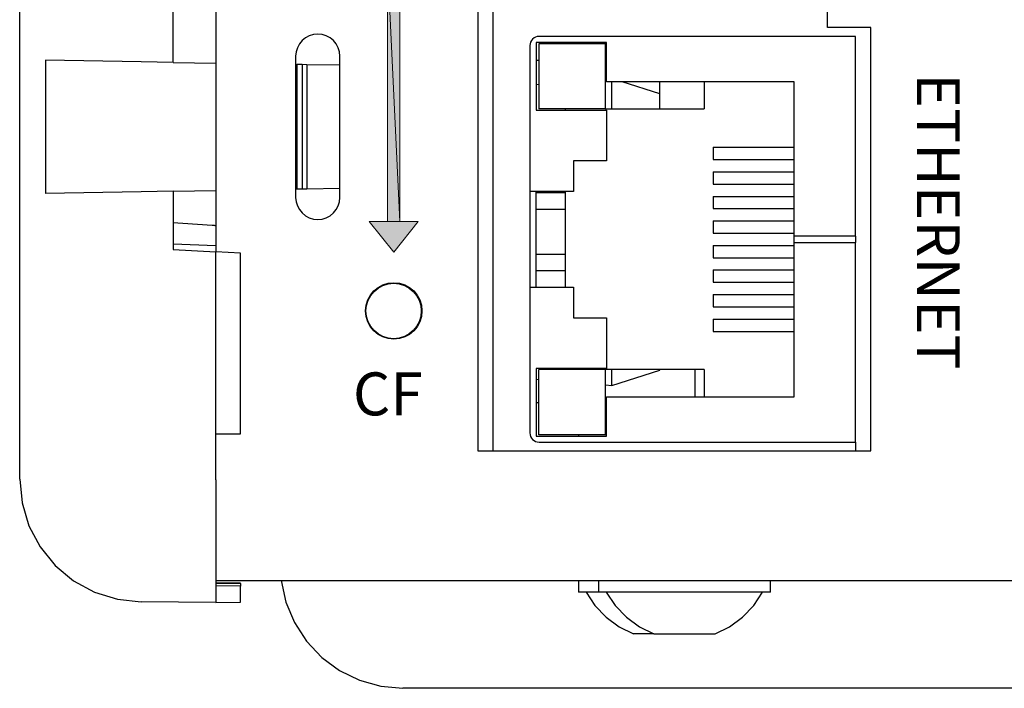
# Model space of a CAD drawing. Units: inches. Extents: x 4.09 to 8.08, y 2.87 to 5.29.
# Drawn here: x 4.09 to 4.77, y 2.87 to 3.33 of the extents above; entities that cross this region are included whole.
import ezdxf

# ---------------------------------------------------------------- set-up
doc = ezdxf.new("R2010")
doc.units = ezdxf.units.IN
doc.header["$MEASUREMENT"] = 0
doc.layers.add('Layer 1', color=7, linetype='Continuous')

# ---------------------------------------------------------------- blocks, each defined once
blk = doc.blocks.new('block 11')
at = {"layer": 'Layer 1', "color": 7, "lineweight": 25}
blk.add_lwpolyline([(4.22772, 2.94176), (5.37233, 2.94176)], dxfattribs=at)
blk = doc.blocks.new('block 13')
at = {"layer": 'Layer 1', "color": 7, "lineweight": 25}
blk.add_lwpolyline([(5.24375, 2.86764), (4.3563, 2.86764)], dxfattribs=at)
blk = doc.blocks.new('block 19')
at = {"layer": 'Layer 1', "color": 7, "lineweight": 25}
blk.add_lwpolyline([(4.27261, 2.94176), (4.27582, 2.92683), (4.28166, 2.91273), (4.28995, 2.89993), (4.30041, 2.88883), (4.3127, 2.87977), (4.32642, 2.87311), (4.34111, 2.86902), (4.3563, 2.86764)], dxfattribs=at)
blk = doc.blocks.new('block 21')
at = {"layer": 'Layer 1', "color": 7, "lineweight": 25}
blk.add_lwpolyline([(4.09281, 3.01134), (4.09281, 4.84435)], dxfattribs=at)
blk = doc.blocks.new('block 24')
at = {"layer": 'Layer 1', "color": 7, "lineweight": 25}
blk.add_lwpolyline([(4.64804, 3.3216), (4.64804, 4.08912)], dxfattribs=at)
blk = doc.blocks.new('block 25')
at = {"layer": 'Layer 1', "color": 7, "lineweight": 25}
blk.add_lwpolyline([(4.40774, 4.08912), (4.40774, 3.03071)], dxfattribs=at)
blk = doc.blocks.new('block 31')
at = {"layer": 'Layer 1', "color": 7, "lineweight": 25}
blk.add_lwpolyline([(4.22772, 2.92657), (4.17639, 2.92702)], dxfattribs=at)
blk = doc.blocks.new('block 32')
at = {"layer": 'Layer 1', "color": 7, "lineweight": 25}
blk.add_lwpolyline([(4.19821, 3.29753), (4.17639, 3.29791)], dxfattribs=at)
blk = doc.blocks.new('block 33')
at = {"layer": 'Layer 1', "color": 7, "lineweight": 25}
blk.add_lwpolyline([(4.19821, 3.20909), (4.17639, 3.2087)], dxfattribs=at)
blk = doc.blocks.new('block 34')
at = {"layer": 'Layer 1', "color": 7, "lineweight": 25}
blk.add_lwpolyline([(4.09281, 3.01134), (4.09441, 2.99498), (4.09916, 2.97923), (4.10687, 2.96472), (4.11724, 2.95196), (4.1299, 2.94147), (4.14435, 2.93365), (4.16005, 2.92877), (4.17639, 2.92702)], dxfattribs=at)
blk = doc.blocks.new('block 35')
at = {"layer": 'Layer 1', "color": 7, "lineweight": 25}
blk.add_lwpolyline([(4.17639, 3.2087), (4.11054, 3.20755)], dxfattribs=at)
blk = doc.blocks.new('block 36')
at = {"layer": 'Layer 1', "color": 7, "lineweight": 25}
blk.add_lwpolyline([(4.11054, 3.29905), (4.11054, 3.20755)], dxfattribs=at)
blk = doc.blocks.new('block 37')
at = {"layer": 'Layer 1', "color": 7, "lineweight": 25}
blk.add_lwpolyline([(4.17639, 3.29791), (4.11054, 3.29905)], dxfattribs=at)
blk = doc.blocks.new('block 38')
at = {"layer": 'Layer 1'}
h = blk.add_hatch(color=7, dxfattribs=at)
h.dxf.hatch_style = 2
h.paths.add_polyline_path([(4.35419, 3.18818), (4.34576, 3.18818), (4.34576, 3.36628)])
h = blk.add_hatch(color=7, dxfattribs=at)
h.dxf.hatch_style = 2
h.paths.add_polyline_path([(4.35419, 3.18818), (4.34576, 3.36628), (4.35419, 3.36628)])
h = blk.add_hatch(color=7, dxfattribs=at)
h.dxf.hatch_style = 2
h.paths.add_polyline_path([(4.34998, 3.16709), (4.33312, 3.18818), (4.36684, 3.18818)])
at = {"layer": 'Layer 1', "lineweight": 0}
for points in [[(4.35419, 3.18818), (4.34576, 3.18818), (4.34576, 3.36628), (4.35419, 3.18818)], [(4.35419, 3.18818), (4.34576, 3.36628), (4.35419, 3.36628), (4.35419, 3.18818)], [(4.34998, 3.16709), (4.33312, 3.18818), (4.36684, 3.18818), (4.34998, 3.16709)]]:
    blk.add_lwpolyline(points, dxfattribs=at)
blk = doc.blocks.new('block 47')
at = {"layer": 'Layer 1', "color": 7, "lineweight": 25}
blk.add_lwpolyline([(4.5709, 2.90507), (4.58083, 2.90995), (4.58977, 2.9165), (4.59743, 2.92451), (4.60356, 2.93373)], dxfattribs=at)
blk = doc.blocks.new('block 48')
at = {"layer": 'Layer 1', "color": 7, "lineweight": 25}
blk.add_lwpolyline([(4.60884, 2.93373), (4.49079, 2.93373)], dxfattribs=at)
blk = doc.blocks.new('block 49')
at = {"layer": 'Layer 1', "color": 7, "lineweight": 25}
blk.add_lwpolyline([(4.56946, 3.16337), (4.61678, 3.16337)], dxfattribs=at)
blk = doc.blocks.new('block 50')
at = {"layer": 'Layer 1', "color": 7, "lineweight": 25}
blk.add_lwpolyline([(4.56946, 3.15495), (4.61678, 3.15495)], dxfattribs=at)
blk = doc.blocks.new('block 51')
at = {"layer": 'Layer 1', "color": 7, "lineweight": 25}
blk.add_lwpolyline([(4.56946, 3.14651), (4.61678, 3.14651)], dxfattribs=at)
blk = doc.blocks.new('block 52')
at = {"layer": 'Layer 1', "color": 7, "lineweight": 25}
blk.add_lwpolyline([(4.56946, 3.13808), (4.61678, 3.13808)], dxfattribs=at)
blk = doc.blocks.new('block 53')
at = {"layer": 'Layer 1', "color": 7, "lineweight": 25}
blk.add_lwpolyline([(4.56946, 3.12965), (4.61678, 3.12965)], dxfattribs=at)
blk = doc.blocks.new('block 54')
at = {"layer": 'Layer 1', "color": 7, "lineweight": 25}
blk.add_lwpolyline([(4.56946, 3.11279), (4.61678, 3.11279)], dxfattribs=at)
blk = doc.blocks.new('block 55')
at = {"layer": 'Layer 1', "color": 7, "lineweight": 25}
blk.add_lwpolyline([(4.56946, 3.12122), (4.61678, 3.12122)], dxfattribs=at)
blk = doc.blocks.new('block 56')
at = {"layer": 'Layer 1', "color": 7, "lineweight": 25}
blk.add_lwpolyline([(4.49627, 3.06788), (4.62528, 3.06788)], dxfattribs=at)
blk = doc.blocks.new('block 57')
at = {"layer": 'Layer 1', "color": 7, "lineweight": 25}
blk.add_lwpolyline([(4.56946, 3.23926), (4.61678, 3.23926)], dxfattribs=at)
blk = doc.blocks.new('block 58')
at = {"layer": 'Layer 1', "color": 7, "lineweight": 25}
blk.add_lwpolyline([(4.56946, 3.23083), (4.61678, 3.23083)], dxfattribs=at)
blk = doc.blocks.new('block 59')
at = {"layer": 'Layer 1', "color": 7, "lineweight": 25}
blk.add_lwpolyline([(4.56946, 3.2224), (4.61678, 3.2224)], dxfattribs=at)
blk = doc.blocks.new('block 60')
at = {"layer": 'Layer 1', "color": 7, "lineweight": 25}
blk.add_lwpolyline([(4.56946, 3.21398), (4.61678, 3.21398)], dxfattribs=at)
blk = doc.blocks.new('block 61')
at = {"layer": 'Layer 1', "color": 7, "lineweight": 25}
blk.add_lwpolyline([(4.56946, 3.20553), (4.61678, 3.20553)], dxfattribs=at)
blk = doc.blocks.new('block 62')
at = {"layer": 'Layer 1', "color": 7, "lineweight": 25}
blk.add_lwpolyline([(4.56946, 3.1971), (4.61678, 3.1971)], dxfattribs=at)
blk = doc.blocks.new('block 63')
at = {"layer": 'Layer 1', "color": 7, "lineweight": 25}
blk.add_lwpolyline([(4.56946, 3.18867), (4.61678, 3.18867)], dxfattribs=at)
blk = doc.blocks.new('block 64')
at = {"layer": 'Layer 1', "color": 7, "lineweight": 25}
blk.add_lwpolyline([(4.56946, 3.18023), (4.61678, 3.18023)], dxfattribs=at)
blk = doc.blocks.new('block 65')
at = {"layer": 'Layer 1', "color": 7, "lineweight": 25}
blk.add_lwpolyline([(4.56946, 3.17182), (4.61678, 3.17182)], dxfattribs=at)
blk = doc.blocks.new('block 66')
at = {"layer": 'Layer 1', "color": 7, "lineweight": 25}
blk.add_lwpolyline([(4.62528, 3.28415), (4.49627, 3.28415)], dxfattribs=at)
blk = doc.blocks.new('block 67')
at = {"layer": 'Layer 1', "color": 7, "lineweight": 25}
blk.add_lwpolyline([(4.40774, 3.03071), (4.67798, 3.03071)], dxfattribs=at)
blk = doc.blocks.new('block 69')
at = {"layer": 'Layer 1', "color": 7, "lineweight": 25}
blk.add_lwpolyline([(4.4499, 3.03669), (4.66744, 3.03669)], dxfattribs=at)
blk = doc.blocks.new('block 70')
at = {"layer": 'Layer 1', "color": 7, "lineweight": 25}
blk.add_lwpolyline([(4.66744, 3.31536), (4.4499, 3.31536)], dxfattribs=at)
blk = doc.blocks.new('block 71')
at = {"layer": 'Layer 1', "color": 7, "lineweight": 25}
blk.add_lwpolyline([(4.49627, 3.12207), (4.49627, 3.08728)], dxfattribs=at)
blk = doc.blocks.new('block 72')
at = {"layer": 'Layer 1', "color": 7, "lineweight": 25}
blk.add_lwpolyline([(4.24458, 3.04251), (4.24458, 3.16656)], dxfattribs=at)
blk = doc.blocks.new('block 73')
at = {"layer": 'Layer 1', "color": 7, "lineweight": 25}
blk.add_lwpolyline([(4.22772, 3.04251), (4.22772, 3.16744)], dxfattribs=at)
blk = doc.blocks.new('block 74')
at = {"layer": 'Layer 1', "color": 7, "lineweight": 25}
blk.add_lwpolyline([(4.41828, 3.03071), (4.41828, 3.33209)], dxfattribs=at)
blk = doc.blocks.new('block 75')
at = {"layer": 'Layer 1', "color": 7, "lineweight": 25}
blk.add_lwpolyline([(4.44358, 3.14313), (4.44358, 3.04301)], dxfattribs=at)
blk = doc.blocks.new('block 76')
at = {"layer": 'Layer 1', "color": 7, "lineweight": 25}
blk.add_open_spline([(4.36937, 3.12683), (4.36937, 3.13753), (4.36069, 3.14621), (4.34998, 3.14621), (4.33927, 3.14621), (4.33058, 3.13753), (4.33058, 3.12683), (4.33058, 3.1161), (4.33927, 3.10744), (4.34998, 3.10744), (4.36069, 3.10744), (4.36937, 3.1161), (4.36937, 3.12683), (4.36937, 3.12683), (4.36937, 3.12683), (4.36937, 3.12683), (4.36937, 3.12683), (4.36937, 3.12683), (4.36937, 3.12683)], degree=3, knots=[0, 0, 0, 0, 1, 1, 1, 2, 2, 2, 3, 3, 3, 4, 4, 4, 5, 5, 5, 6, 6, 6, 6], dxfattribs=at)
blk = doc.blocks.new('block 77')
at = {"layer": 'Layer 1', "color": 7, "insert": (4.32192, 3.05508), "char_height": 0.0295112, "attachment_point": 7}
blk.add_mtext('\\fArial|b0|i0|c0|p34;\\W1;CF', dxfattribs=at)
blk = doc.blocks.new('block 78')
at = {"layer": 'Layer 1', "color": 7, "lineweight": 25}
blk.add_lwpolyline([(4.22772, 3.01088), (4.22772, 2.92657)], dxfattribs=at)
blk = doc.blocks.new('block 79')
at = {"layer": 'Layer 1', "color": 7, "lineweight": 25}
blk.add_lwpolyline([(4.24458, 2.92672), (4.24458, 2.9378)], dxfattribs=at)
blk = doc.blocks.new('block 80')
at = {"layer": 'Layer 1', "color": 7, "lineweight": 25}
blk.add_lwpolyline([(4.22772, 2.92657), (4.24458, 2.92672)], dxfattribs=at)
blk = doc.blocks.new('block 81')
at = {"layer": 'Layer 1', "color": 7, "lineweight": 25}
blk.add_lwpolyline([(4.24458, 2.93951), (4.24458, 2.93981)], dxfattribs=at)
blk = doc.blocks.new('block 82')
at = {"layer": 'Layer 1', "color": 7, "lineweight": 25}
blk.add_lwpolyline([(4.24458, 2.93981), (4.22772, 2.93994)], dxfattribs=at)
blk = doc.blocks.new('block 83')
at = {"layer": 'Layer 1', "color": 7, "lineweight": 25}
blk.add_lwpolyline([(4.24458, 2.93951), (4.22772, 2.93966)], dxfattribs=at)
blk = doc.blocks.new('block 84')
at = {"layer": 'Layer 1', "color": 7, "lineweight": 25}
blk.add_lwpolyline([(4.24458, 2.93951), (4.24458, 2.9378)], dxfattribs=at)
blk = doc.blocks.new('block 85')
at = {"layer": 'Layer 1', "color": 7, "lineweight": 25}
blk.add_lwpolyline([(4.24458, 2.93991), (4.22772, 2.94006)], dxfattribs=at)
blk = doc.blocks.new('block 86')
at = {"layer": 'Layer 1', "color": 7, "lineweight": 25}
blk.add_lwpolyline([(4.24458, 2.93991), (4.24458, 2.93981)], dxfattribs=at)
blk = doc.blocks.new('block 87')
at = {"layer": 'Layer 1', "color": 7, "lineweight": 25}
blk.add_lwpolyline([(4.24458, 2.9378), (4.22772, 2.93795)], dxfattribs=at)
blk = doc.blocks.new('block 88')
at = {"layer": 'Layer 1', "color": 7, "lineweight": 25}
blk.add_lwpolyline([(4.22772, 3.04251), (4.24458, 3.04251)], dxfattribs=at)
blk = doc.blocks.new('block 89')
at = {"layer": 'Layer 1', "color": 7, "lineweight": 25}
blk.add_lwpolyline([(4.22772, 3.01088), (4.22772, 3.04251)], dxfattribs=at)
blk = doc.blocks.new('block 90')
at = {"layer": 'Layer 1', "color": 7, "lineweight": 25}
blk.add_lwpolyline([(4.49606, 2.93373), (4.5022, 2.92451), (4.50986, 2.9165), (4.5188, 2.90995), (4.52873, 2.90507)], dxfattribs=at)
blk = doc.blocks.new('block 91')
at = {"layer": 'Layer 1', "color": 7, "lineweight": 25}
blk.add_lwpolyline([(4.52873, 2.90507), (4.5709, 2.90507)], dxfattribs=at)
blk = doc.blocks.new('block 92')
at = {"layer": 'Layer 1', "color": 7, "lineweight": 25}
blk.add_lwpolyline([(4.48215, 2.93373), (4.48829, 2.92451), (4.49594, 2.9165), (4.50488, 2.90995), (4.51482, 2.90507)], dxfattribs=at)
blk = doc.blocks.new('block 93')
at = {"layer": 'Layer 1', "color": 7, "lineweight": 25}
blk.add_lwpolyline([(4.52873, 2.90507), (4.51482, 2.90507)], dxfattribs=at)
blk = doc.blocks.new('block 94')
at = {"layer": 'Layer 1', "color": 7, "lineweight": 25}
blk.add_lwpolyline([(4.47688, 2.94176), (4.47688, 2.93373)], dxfattribs=at)
blk = doc.blocks.new('block 95')
at = {"layer": 'Layer 1', "color": 7, "lineweight": 25}
blk.add_lwpolyline([(4.49079, 2.93373), (4.47688, 2.93373)], dxfattribs=at)
blk = doc.blocks.new('block 96')
at = {"layer": 'Layer 1', "color": 7, "lineweight": 25}
blk.add_lwpolyline([(4.49079, 2.94176), (4.49079, 2.93373)], dxfattribs=at)
blk = doc.blocks.new('block 97')
at = {"layer": 'Layer 1', "color": 7, "lineweight": 25}
blk.add_lwpolyline([(4.4773, 3.04091), (4.4773, 3.04171)], dxfattribs=at)
blk = doc.blocks.new('block 98')
at = {"layer": 'Layer 1', "color": 7, "lineweight": 25}
blk.add_lwpolyline([(4.49627, 3.06359), (4.49547, 3.06359)], dxfattribs=at)
blk = doc.blocks.new('block 99')
at = {"layer": 'Layer 1', "color": 7, "lineweight": 25}
blk.add_lwpolyline([(4.55687, 3.08648), (4.55687, 3.06788)], dxfattribs=at)
blk = doc.blocks.new('block 100')
at = {"layer": 'Layer 1', "color": 7, "lineweight": 25}
blk.add_lwpolyline([(4.5328, 3.08621), (4.5328, 3.08648)], dxfattribs=at)
blk = doc.blocks.new('block 101')
at = {"layer": 'Layer 1', "color": 7, "lineweight": 25}
blk.add_lwpolyline([(4.49992, 3.07566), (4.5328, 3.08621)], dxfattribs=at)
blk = doc.blocks.new('block 102')
at = {"layer": 'Layer 1', "color": 7, "lineweight": 25}
blk.add_lwpolyline([(4.49992, 3.07566), (4.49992, 3.08648)], dxfattribs=at)
blk = doc.blocks.new('block 103')
at = {"layer": 'Layer 1', "color": 7, "lineweight": 25}
blk.add_lwpolyline([(4.49547, 3.07604), (4.49992, 3.07566)], dxfattribs=at)
blk = doc.blocks.new('block 104')
at = {"layer": 'Layer 1', "color": 7, "lineweight": 25}
blk.add_lwpolyline([(4.56334, 3.08648), (4.49547, 3.08648)], dxfattribs=at)
blk = doc.blocks.new('block 105')
at = {"layer": 'Layer 1', "color": 7, "lineweight": 25}
blk.add_lwpolyline([(4.46814, 3.08648), (4.46814, 3.08728)], dxfattribs=at)
blk = doc.blocks.new('block 106')
at = {"layer": 'Layer 1', "color": 7, "lineweight": 25}
blk.add_lwpolyline([(4.56334, 3.08648), (4.56334, 3.06788)], dxfattribs=at)
blk = doc.blocks.new('block 107')
at = {"layer": 'Layer 1', "color": 7, "lineweight": 25}
blk.add_lwpolyline([(4.49547, 3.04171), (4.49547, 3.08648)], dxfattribs=at)
blk = doc.blocks.new('block 108')
at = {"layer": 'Layer 1', "color": 7, "lineweight": 25}
blk.add_lwpolyline([(4.49627, 3.04091), (4.49627, 3.06788)], dxfattribs=at)
blk = doc.blocks.new('block 109')
at = {"layer": 'Layer 1', "color": 7, "lineweight": 25}
blk.add_lwpolyline([(4.49547, 3.08648), (4.44979, 3.08648)], dxfattribs=at)
blk = doc.blocks.new('block 110')
at = {"layer": 'Layer 1', "color": 7, "lineweight": 25}
blk.add_lwpolyline([(4.49547, 3.04171), (4.44979, 3.04171)], dxfattribs=at)
blk = doc.blocks.new('block 111')
at = {"layer": 'Layer 1', "color": 7, "lineweight": 25}
blk.add_lwpolyline([(4.49627, 3.08728), (4.44779, 3.08728)], dxfattribs=at)
blk = doc.blocks.new('block 112')
at = {"layer": 'Layer 1', "color": 7, "lineweight": 25}
blk.add_lwpolyline([(4.44779, 3.04091), (4.49627, 3.04091)], dxfattribs=at)
blk = doc.blocks.new('block 113')
at = {"layer": 'Layer 1', "color": 7, "lineweight": 25}
blk.add_lwpolyline([(4.44979, 3.06359), (4.44779, 3.06359)], dxfattribs=at)
blk = doc.blocks.new('block 114')
at = {"layer": 'Layer 1', "color": 7, "lineweight": 25}
blk.add_lwpolyline([(4.44779, 3.07997), (4.44979, 3.07979)], dxfattribs=at)
blk = doc.blocks.new('block 115')
at = {"layer": 'Layer 1', "color": 7, "lineweight": 25}
blk.add_lwpolyline([(4.44979, 3.04171), (4.44979, 3.08648)], dxfattribs=at)
blk = doc.blocks.new('block 116')
at = {"layer": 'Layer 1', "color": 7, "lineweight": 25}
blk.add_lwpolyline([(4.44779, 3.08728), (4.44779, 3.04091)], dxfattribs=at)
blk = doc.blocks.new('block 117')
at = {"layer": 'Layer 1', "color": 7, "lineweight": 25}
blk.add_lwpolyline([(4.44358, 3.04301), (4.4437, 3.04178), (4.44405, 3.04058), (4.44463, 3.0395), (4.44542, 3.03853), (4.44638, 3.03775), (4.44748, 3.03716), (4.44866, 3.03681), (4.4499, 3.03669)], dxfattribs=at)
blk = doc.blocks.new('block 118')
at = {"layer": 'Layer 1', "color": 7, "lineweight": 25}
blk.add_lwpolyline([(4.28252, 3.30178), (4.28252, 3.20482)], dxfattribs=at)
blk = doc.blocks.new('block 119')
at = {"layer": 'Layer 1', "color": 7, "lineweight": 25}
blk.add_lwpolyline([(4.31288, 3.30178), (4.31259, 3.30474), (4.31173, 3.30759), (4.31032, 3.31021), (4.30843, 3.31251), (4.30614, 3.3144), (4.30351, 3.31581), (4.30067, 3.31668), (4.2977, 3.31695), (4.29475, 3.31668), (4.29189, 3.31581), (4.28927, 3.3144), (4.28697, 3.31251), (4.28508, 3.31021), (4.28368, 3.30759), (4.28282, 3.30474), (4.28252, 3.30178)], dxfattribs=at)
blk = doc.blocks.new('block 120')
at = {"layer": 'Layer 1', "color": 7, "lineweight": 25}
blk.add_lwpolyline([(4.31288, 3.20482), (4.31288, 3.30178)], dxfattribs=at)
blk = doc.blocks.new('block 121')
at = {"layer": 'Layer 1', "color": 7, "lineweight": 25}
blk.add_lwpolyline([(4.28252, 3.20482), (4.28282, 3.20185), (4.28368, 3.19902), (4.28508, 3.19638), (4.28697, 3.19409), (4.28927, 3.19219), (4.29189, 3.1908), (4.29475, 3.18993), (4.2977, 3.18964), (4.30067, 3.18993), (4.30351, 3.1908), (4.30614, 3.19219), (4.30843, 3.19409), (4.31032, 3.19638), (4.31173, 3.19902), (4.31259, 3.20185), (4.31288, 3.20482)], dxfattribs=at)
blk = doc.blocks.new('block 122')
at = {"layer": 'Layer 1', "color": 7, "lineweight": 25}
blk.add_lwpolyline([(4.22772, 3.33917), (4.22772, 3.16744)], dxfattribs=at)
blk = doc.blocks.new('block 123')
at = {"layer": 'Layer 1', "color": 7, "lineweight": 25}
blk.add_lwpolyline([(4.22772, 3.17151), (4.19821, 3.17258)], dxfattribs=at)
blk = doc.blocks.new('block 124')
at = {"layer": 'Layer 1', "color": 7, "lineweight": 25}
blk.add_lwpolyline([(4.19821, 3.29753), (4.19821, 3.33762)], dxfattribs=at)
blk = doc.blocks.new('block 127')
at = {"layer": 'Layer 1', "color": 7, "lineweight": 25}
blk.add_lwpolyline([(4.19821, 3.20909), (4.19821, 3.16899)], dxfattribs=at)
blk = doc.blocks.new('block 128')
at = {"layer": 'Layer 1', "color": 7, "lineweight": 25}
blk.add_lwpolyline([(4.19821, 3.16899), (4.22772, 3.16744)], dxfattribs=at)
blk = doc.blocks.new('block 129')
at = {"layer": 'Layer 1', "color": 7, "lineweight": 25}
blk.add_lwpolyline([(4.24458, 3.16656), (4.22772, 3.16744)], dxfattribs=at)
blk = doc.blocks.new('block 130')
at = {"layer": 'Layer 1', "color": 7, "lineweight": 25}
blk.add_lwpolyline([(4.28691, 3.21064), (4.29028, 3.21069)], dxfattribs=at)
blk = doc.blocks.new('block 131')
at = {"layer": 'Layer 1', "color": 7, "lineweight": 25}
blk.add_lwpolyline([(4.28691, 3.29597), (4.28691, 3.21064)], dxfattribs=at)
blk = doc.blocks.new('block 132')
at = {"layer": 'Layer 1', "color": 7, "lineweight": 25}
blk.add_lwpolyline([(4.29028, 3.29593), (4.28691, 3.29597)], dxfattribs=at)
blk = doc.blocks.new('block 133')
at = {"layer": 'Layer 1', "color": 7, "lineweight": 25}
blk.add_lwpolyline([(4.29028, 3.21069), (4.31288, 3.21107)], dxfattribs=at)
blk = doc.blocks.new('block 134')
at = {"layer": 'Layer 1', "color": 7, "lineweight": 25}
blk.add_lwpolyline([(4.29028, 3.29593), (4.29028, 3.21069)], dxfattribs=at)
blk = doc.blocks.new('block 135')
at = {"layer": 'Layer 1', "color": 7, "lineweight": 25}
blk.add_lwpolyline([(4.31288, 3.29552), (4.29028, 3.29593)], dxfattribs=at)
blk = doc.blocks.new('block 136')
at = {"layer": 'Layer 1', "color": 7, "lineweight": 25}
blk.add_lwpolyline([(4.28337, 3.21057), (4.28691, 3.21064)], dxfattribs=at)
blk = doc.blocks.new('block 137')
at = {"layer": 'Layer 1', "color": 7, "lineweight": 25}
blk.add_lwpolyline([(4.28337, 3.29603), (4.28337, 3.21057)], dxfattribs=at)
blk = doc.blocks.new('block 138')
at = {"layer": 'Layer 1', "color": 7, "lineweight": 25}
blk.add_lwpolyline([(4.28691, 3.29597), (4.28337, 3.29603)], dxfattribs=at)
blk = doc.blocks.new('block 139')
at = {"layer": 'Layer 1', "color": 7, "lineweight": 25}
blk.add_lwpolyline([(4.28252, 3.21056), (4.28337, 3.21057)], dxfattribs=at)
blk = doc.blocks.new('block 140')
at = {"layer": 'Layer 1', "color": 7, "lineweight": 25}
blk.add_lwpolyline([(4.19821, 3.20909), (4.22772, 3.20959)], dxfattribs=at)
blk = doc.blocks.new('block 141')
at = {"layer": 'Layer 1', "color": 7, "lineweight": 25}
blk.add_lwpolyline([(4.28252, 3.29603), (4.28337, 3.29603)], dxfattribs=at)
blk = doc.blocks.new('block 142')
at = {"layer": 'Layer 1', "color": 7, "lineweight": 25}
blk.add_lwpolyline([(4.19821, 3.29753), (4.22772, 3.29701)], dxfattribs=at)
blk = doc.blocks.new('block 143')
at = {"layer": 'Layer 1', "color": 7, "lineweight": 25}
blk.add_open_spline([(4.19821, 3.18747), (4.20718, 3.18689), (4.21615, 3.18631), (4.22512, 3.18571), (4.22512, 3.18571), (4.22512, 3.18571), (4.22512, 3.18571), (4.22599, 3.18566), (4.22685, 3.1856), (4.22772, 3.18553)], degree=3, knots=[0, 0, 0, 0, 1, 1, 1, 2, 2, 2, 3, 3, 3, 3], dxfattribs=at)
blk = doc.blocks.new('block 144')
at = {"layer": 'Layer 1', "color": 7, "lineweight": 25}
blk.add_open_spline([(4.36891, 3.12678), (4.36891, 3.13729), (4.36039, 3.14581), (4.34988, 3.14581), (4.33937, 3.14581), (4.33085, 3.13729), (4.33085, 3.12678), (4.33085, 3.11627), (4.33937, 3.10775), (4.34988, 3.10775), (4.36039, 3.10775), (4.36891, 3.11627), (4.36891, 3.12678), (4.36891, 3.12678), (4.36891, 3.12678), (4.36891, 3.12678), (4.36891, 3.12678), (4.36891, 3.12678), (4.36891, 3.12678)], degree=3, knots=[0, 0, 0, 0, 1, 1, 1, 2, 2, 2, 3, 3, 3, 4, 4, 4, 5, 5, 5, 6, 6, 6, 6], dxfattribs=at)
blk = doc.blocks.new('block 145')
at = {"layer": 'Layer 1', "color": 7, "lineweight": 25}
blk.add_lwpolyline([(4.44979, 3.29894), (4.44779, 3.29877)], dxfattribs=at)
blk = doc.blocks.new('block 146')
at = {"layer": 'Layer 1', "color": 7, "lineweight": 25}
blk.add_lwpolyline([(4.44979, 3.31034), (4.44979, 3.26557)], dxfattribs=at)
blk = doc.blocks.new('block 147')
at = {"layer": 'Layer 1', "color": 7, "lineweight": 25}
blk.add_lwpolyline([(4.44779, 3.31114), (4.44779, 3.26477)], dxfattribs=at)
blk = doc.blocks.new('block 148')
at = {"layer": 'Layer 1', "color": 7, "lineweight": 25}
blk.add_lwpolyline([(4.4499, 3.31536), (4.44866, 3.31524), (4.44748, 3.31489), (4.44638, 3.31429), (4.44542, 3.3135), (4.44463, 3.31255), (4.44405, 3.31147), (4.4437, 3.31026), (4.44358, 3.30903)], dxfattribs=at)
blk = doc.blocks.new('block 149')
at = {"layer": 'Layer 1', "color": 7, "lineweight": 25}
blk.add_lwpolyline([(4.44358, 3.30903), (4.44358, 3.2089)], dxfattribs=at)
blk = doc.blocks.new('block 150')
at = {"layer": 'Layer 1', "color": 7, "lineweight": 25}
blk.add_lwpolyline([(4.56946, 3.17182), (4.56946, 3.16337)], dxfattribs=at)
blk = doc.blocks.new('block 151')
at = {"layer": 'Layer 1', "color": 7, "lineweight": 25}
blk.add_lwpolyline([(4.46814, 3.14313), (4.46814, 3.2089)], dxfattribs=at)
blk = doc.blocks.new('block 152')
at = {"layer": 'Layer 1', "color": 7, "lineweight": 25}
blk.add_lwpolyline([(4.56946, 3.15495), (4.56946, 3.14651)], dxfattribs=at)
blk = doc.blocks.new('block 153')
at = {"layer": 'Layer 1', "color": 7, "lineweight": 25}
blk.add_lwpolyline([(4.56946, 3.13808), (4.56946, 3.12965)], dxfattribs=at)
blk = doc.blocks.new('block 154')
at = {"layer": 'Layer 1', "color": 7, "lineweight": 25}
blk.add_lwpolyline([(4.56946, 3.12122), (4.56946, 3.11279)], dxfattribs=at)
blk = doc.blocks.new('block 155')
at = {"layer": 'Layer 1', "color": 7, "lineweight": 25}
blk.add_lwpolyline([(4.47351, 3.14313), (4.47351, 3.12207)], dxfattribs=at)
blk = doc.blocks.new('block 156')
at = {"layer": 'Layer 1', "color": 7, "lineweight": 25}
blk.add_lwpolyline([(4.47351, 3.12207), (4.49627, 3.12207)], dxfattribs=at)
blk = doc.blocks.new('block 157')
at = {"layer": 'Layer 1', "color": 7, "lineweight": 25}
blk.add_lwpolyline([(4.5328, 3.27592), (4.50709, 3.28415)], dxfattribs=at)
blk = doc.blocks.new('block 158')
at = {"layer": 'Layer 1', "color": 7, "lineweight": 25}
blk.add_lwpolyline([(4.5328, 3.26557), (4.5328, 3.27592)], dxfattribs=at)
blk = doc.blocks.new('block 159')
at = {"layer": 'Layer 1', "color": 7, "lineweight": 25}
blk.add_lwpolyline([(4.49627, 3.28616), (4.49547, 3.28609)], dxfattribs=at)
blk = doc.blocks.new('block 160')
at = {"layer": 'Layer 1', "color": 7, "lineweight": 25}
blk.add_lwpolyline([(4.49992, 3.26557), (4.49992, 3.28415)], dxfattribs=at)
blk = doc.blocks.new('block 161')
at = {"layer": 'Layer 1', "color": 7, "lineweight": 25}
blk.add_lwpolyline([(4.49627, 3.30276), (4.49547, 3.30269)], dxfattribs=at)
blk = doc.blocks.new('block 162')
at = {"layer": 'Layer 1', "color": 7, "lineweight": 25}
blk.add_lwpolyline([(4.5328, 3.27592), (4.5328, 3.28415)], dxfattribs=at)
blk = doc.blocks.new('block 163')
at = {"layer": 'Layer 1', "color": 7, "lineweight": 25}
blk.add_lwpolyline([(4.56946, 3.23926), (4.56946, 3.23083)], dxfattribs=at)
blk = doc.blocks.new('block 164')
at = {"layer": 'Layer 1', "color": 7, "lineweight": 25}
blk.add_lwpolyline([(4.56946, 3.2224), (4.56946, 3.21398)], dxfattribs=at)
blk = doc.blocks.new('block 165')
at = {"layer": 'Layer 1', "color": 7, "lineweight": 25}
blk.add_lwpolyline([(4.56946, 3.20553), (4.56946, 3.1971)], dxfattribs=at)
blk = doc.blocks.new('block 166')
at = {"layer": 'Layer 1', "color": 7, "lineweight": 25}
blk.add_lwpolyline([(4.56946, 3.18867), (4.56946, 3.18023)], dxfattribs=at)
blk = doc.blocks.new('block 167')
at = {"layer": 'Layer 1', "color": 7, "lineweight": 25}
blk.add_lwpolyline([(4.46814, 3.26477), (4.46814, 3.26557)], dxfattribs=at)
blk = doc.blocks.new('block 168')
at = {"layer": 'Layer 1', "color": 7, "lineweight": 25}
blk.add_lwpolyline([(4.49547, 3.26557), (4.56334, 3.26557)], dxfattribs=at)
blk = doc.blocks.new('block 169')
at = {"layer": 'Layer 1', "color": 7, "lineweight": 25}
blk.add_lwpolyline([(4.56334, 3.28415), (4.56334, 3.26557)], dxfattribs=at)
blk = doc.blocks.new('block 170')
at = {"layer": 'Layer 1', "color": 7, "lineweight": 25}
blk.add_lwpolyline([(4.49547, 3.26557), (4.49547, 3.31034)], dxfattribs=at)
blk = doc.blocks.new('block 171')
at = {"layer": 'Layer 1', "color": 7, "lineweight": 25}
blk.add_lwpolyline([(4.49627, 3.28415), (4.49627, 3.31114)], dxfattribs=at)
blk = doc.blocks.new('block 172')
at = {"layer": 'Layer 1', "color": 7, "lineweight": 25}
blk.add_lwpolyline([(4.49627, 3.26477), (4.49627, 3.22998)], dxfattribs=at)
blk = doc.blocks.new('block 173')
at = {"layer": 'Layer 1', "color": 7, "lineweight": 25}
blk.add_lwpolyline([(4.47351, 3.22998), (4.47351, 3.2089)], dxfattribs=at)
blk = doc.blocks.new('block 174')
at = {"layer": 'Layer 1', "color": 7, "lineweight": 25}
blk.add_lwpolyline([(4.49627, 3.22998), (4.47351, 3.22998)], dxfattribs=at)
blk = doc.blocks.new('block 176')
at = {"layer": 'Layer 1', "color": 7, "lineweight": 25}
blk.add_lwpolyline([(4.46814, 3.1543), (4.44779, 3.1543)], dxfattribs=at)
blk = doc.blocks.new('block 177')
at = {"layer": 'Layer 1', "color": 7, "lineweight": 25}
blk.add_lwpolyline([(4.46814, 3.16566), (4.44779, 3.16566)], dxfattribs=at)
blk = doc.blocks.new('block 178')
at = {"layer": 'Layer 1', "color": 7, "lineweight": 25}
blk.add_lwpolyline([(4.46814, 3.19645), (4.44779, 3.19645)], dxfattribs=at)
blk = doc.blocks.new('block 179')
at = {"layer": 'Layer 1', "color": 7, "lineweight": 25}
blk.add_lwpolyline([(4.46814, 3.20783), (4.44779, 3.20783)], dxfattribs=at)
blk = doc.blocks.new('block 180')
at = {"layer": 'Layer 1', "color": 7, "lineweight": 25}
blk.add_lwpolyline([(4.49547, 3.26557), (4.44979, 3.26557)], dxfattribs=at)
blk = doc.blocks.new('block 181')
at = {"layer": 'Layer 1', "color": 7, "lineweight": 25}
blk.add_lwpolyline([(4.49547, 3.31034), (4.44979, 3.31034)], dxfattribs=at)
blk = doc.blocks.new('block 182')
at = {"layer": 'Layer 1', "color": 7, "lineweight": 25}
blk.add_lwpolyline([(4.44779, 3.26477), (4.49627, 3.26477)], dxfattribs=at)
blk = doc.blocks.new('block 183')
at = {"layer": 'Layer 1', "color": 7, "lineweight": 25}
blk.add_lwpolyline([(4.49627, 3.31114), (4.44779, 3.31114)], dxfattribs=at)
blk = doc.blocks.new('block 184')
at = {"layer": 'Layer 1', "color": 7, "lineweight": 25}
blk.add_lwpolyline([(4.47351, 3.2089), (4.44358, 3.2089)], dxfattribs=at)
blk = doc.blocks.new('block 185')
at = {"layer": 'Layer 1', "color": 7, "lineweight": 25}
blk.add_lwpolyline([(4.44358, 3.14313), (4.47351, 3.14313)], dxfattribs=at)
blk = doc.blocks.new('block 186')
at = {"layer": 'Layer 1', "color": 7, "lineweight": 25}
blk.add_lwpolyline([(4.44358, 3.2089), (4.44358, 3.14313)], dxfattribs=at)
blk = doc.blocks.new('block 187')
at = {"layer": 'Layer 1', "color": 7, "lineweight": 25}
blk.add_lwpolyline([(4.44779, 3.14313), (4.44779, 3.2089)], dxfattribs=at)
blk = doc.blocks.new('block 188')
at = {"layer": 'Layer 1', "color": 7, "lineweight": 25}
blk.add_lwpolyline([(4.44979, 3.28234), (4.44779, 3.28217)], dxfattribs=at)
blk = doc.blocks.new('block 189')
at = {"layer": 'Layer 1', "color": 7, "insert": (4.70957, 3.2899), "char_height": 0.0295112, "attachment_point": 7, "rotation": 270}
blk.add_mtext('\\fArial|b0|i0|c0|p34;\\W1;ETHERNET', dxfattribs=at)
blk = doc.blocks.new('block 190')
at = {"layer": 'Layer 1', "color": 7, "lineweight": 25}
blk.add_lwpolyline([(4.67798, 3.03071), (4.67798, 3.3216)], dxfattribs=at)
blk = doc.blocks.new('block 191')
at = {"layer": 'Layer 1', "color": 7, "lineweight": 25}
blk.add_lwpolyline([(4.62528, 3.06788), (4.62528, 3.17391)], dxfattribs=at)
blk = doc.blocks.new('block 192')
at = {"layer": 'Layer 1', "color": 7, "lineweight": 25}
blk.add_lwpolyline([(4.66744, 3.03669), (4.66744, 3.17391)], dxfattribs=at)
blk = doc.blocks.new('block 193')
at = {"layer": 'Layer 1', "color": 7, "lineweight": 25}
blk.add_lwpolyline([(4.60884, 2.93373), (4.60884, 2.94176)], dxfattribs=at)
blk = doc.blocks.new('block 194')
at = {"layer": 'Layer 1', "color": 7, "lineweight": 25}
blk.add_lwpolyline([(4.66744, 3.03669), (4.66744, 3.03071)], dxfattribs=at)
blk = doc.blocks.new('block 203')
at = {"layer": 'Layer 1', "color": 7, "lineweight": 25}
blk.add_lwpolyline([(4.61678, 3.16337), (4.62528, 3.16337)], dxfattribs=at)
blk = doc.blocks.new('block 204')
at = {"layer": 'Layer 1', "color": 7, "lineweight": 25}
blk.add_lwpolyline([(4.61678, 3.15495), (4.62528, 3.15495)], dxfattribs=at)
blk = doc.blocks.new('block 205')
at = {"layer": 'Layer 1', "color": 7, "lineweight": 25}
blk.add_lwpolyline([(4.61678, 3.14651), (4.62528, 3.14651)], dxfattribs=at)
blk = doc.blocks.new('block 206')
at = {"layer": 'Layer 1', "color": 7, "lineweight": 25}
blk.add_lwpolyline([(4.61678, 3.13808), (4.62528, 3.13808)], dxfattribs=at)
blk = doc.blocks.new('block 207')
at = {"layer": 'Layer 1', "color": 7, "lineweight": 25}
blk.add_lwpolyline([(4.61678, 3.12965), (4.62528, 3.12965)], dxfattribs=at)
blk = doc.blocks.new('block 208')
at = {"layer": 'Layer 1', "color": 7, "lineweight": 25}
blk.add_lwpolyline([(4.61678, 3.12122), (4.62528, 3.12122)], dxfattribs=at)
blk = doc.blocks.new('block 209')
at = {"layer": 'Layer 1', "color": 7, "lineweight": 25}
blk.add_lwpolyline([(4.61678, 3.11279), (4.62528, 3.11279)], dxfattribs=at)
blk = doc.blocks.new('block 210')
at = {"layer": 'Layer 1', "color": 7, "lineweight": 25}
blk.add_lwpolyline([(4.67798, 3.3216), (4.64804, 3.3216)], dxfattribs=at)
blk = doc.blocks.new('block 211')
at = {"layer": 'Layer 1', "color": 7, "lineweight": 25}
blk.add_lwpolyline([(4.61678, 3.23926), (4.62528, 3.23926)], dxfattribs=at)
blk = doc.blocks.new('block 212')
at = {"layer": 'Layer 1', "color": 7, "lineweight": 25}
blk.add_lwpolyline([(4.61678, 3.23083), (4.62528, 3.23083)], dxfattribs=at)
blk = doc.blocks.new('block 213')
at = {"layer": 'Layer 1', "color": 7, "lineweight": 25}
blk.add_lwpolyline([(4.61678, 3.2224), (4.62528, 3.2224)], dxfattribs=at)
blk = doc.blocks.new('block 214')
at = {"layer": 'Layer 1', "color": 7, "lineweight": 25}
blk.add_lwpolyline([(4.61678, 3.21398), (4.62528, 3.21398)], dxfattribs=at)
blk = doc.blocks.new('block 215')
at = {"layer": 'Layer 1', "color": 7, "lineweight": 25}
blk.add_lwpolyline([(4.61678, 3.20553), (4.62528, 3.20553)], dxfattribs=at)
blk = doc.blocks.new('block 216')
at = {"layer": 'Layer 1', "color": 7, "lineweight": 25}
blk.add_lwpolyline([(4.61678, 3.1971), (4.62528, 3.1971)], dxfattribs=at)
blk = doc.blocks.new('block 217')
at = {"layer": 'Layer 1', "color": 7, "lineweight": 25}
blk.add_lwpolyline([(4.61678, 3.18867), (4.62528, 3.18867)], dxfattribs=at)
blk = doc.blocks.new('block 218')
at = {"layer": 'Layer 1', "color": 7, "lineweight": 25}
blk.add_lwpolyline([(4.61678, 3.18023), (4.62528, 3.18023)], dxfattribs=at)
blk = doc.blocks.new('block 219')
at = {"layer": 'Layer 1', "color": 7, "lineweight": 25}
blk.add_lwpolyline([(4.61678, 3.17182), (4.62528, 3.17182)], dxfattribs=at)
blk = doc.blocks.new('block 220')
at = {"layer": 'Layer 1', "color": 7, "lineweight": 25}
blk.add_lwpolyline([(4.66744, 3.17813), (4.66744, 3.17391)], dxfattribs=at)
blk = doc.blocks.new('block 221')
at = {"layer": 'Layer 1', "color": 7, "lineweight": 25}
blk.add_lwpolyline([(4.62528, 3.17391), (4.62528, 3.17813)], dxfattribs=at)
blk = doc.blocks.new('block 222')
at = {"layer": 'Layer 1', "color": 7, "lineweight": 25}
blk.add_lwpolyline([(4.66744, 3.17813), (4.62528, 3.17813)], dxfattribs=at)
blk = doc.blocks.new('block 223')
at = {"layer": 'Layer 1', "color": 7, "lineweight": 25}
blk.add_lwpolyline([(4.62528, 3.17391), (4.66744, 3.17391)], dxfattribs=at)
blk = doc.blocks.new('block 224')
at = {"layer": 'Layer 1', "color": 7, "lineweight": 25}
blk.add_lwpolyline([(4.66744, 3.17813), (4.66744, 3.31536)], dxfattribs=at)
blk = doc.blocks.new('block 225')
at = {"layer": 'Layer 1', "color": 7, "lineweight": 25}
blk.add_lwpolyline([(4.62528, 3.17813), (4.62528, 3.28415)], dxfattribs=at)

msp = doc.modelspace()

# ---------------------------------------------------------------- block references
at = {"layer": 'Layer 1'}
for name in ['block 21', 'block 25', 'block 24', 'block 38', 'block 124', 'block 122', 'block 74', 'block 119', 'block 210', 'block 190', 'block 148', 'block 147', 'block 183', 'block 146', 'block 181', 'block 70', 'block 170', 'block 171', 'block 224', 'block 149', 'block 36', 'block 37', 'block 32', 'block 142', 'block 118', 'block 120', 'block 145', 'block 161', 'block 141', 'block 137', 'block 138', 'block 131', 'block 132', 'block 134', 'block 135', 'block 159', 'block 66', 'block 160', 'block 157', 'block 162', 'block 169', 'block 225', 'block 189', 'block 188', 'block 158', 'block 182', 'block 180', 'block 167', 'block 168', 'block 172', 'block 57', 'block 163', 'block 211', 'block 173', 'block 174', 'block 58', 'block 212', 'block 59', 'block 164', 'block 213', 'block 35', 'block 33', 'block 140', 'block 127', 'block 139', 'block 136', 'block 130', 'block 133', 'block 184', 'block 186', 'block 187', 'block 151', 'block 60', 'block 214', 'block 121', 'block 179', 'block 61', 'block 165', 'block 215', 'block 178', 'block 62', 'block 216', 'block 63', 'block 166', 'block 217', 'block 143', 'block 64', 'block 218', 'block 221', 'block 222', 'block 220', 'block 123', 'block 128', 'block 65', 'block 150', 'block 219', 'block 191', 'block 223', 'block 192', 'block 73', 'block 129', 'block 72', 'block 177', 'block 49', 'block 203', 'block 176', 'block 50', 'block 152', 'block 204', 'block 76', 'block 144', 'block 75', 'block 185', 'block 155', 'block 51', 'block 205', 'block 52', 'block 153', 'block 206', 'block 53', 'block 207', 'block 156', 'block 71', 'block 55', 'block 154', 'block 208', 'block 54', 'block 209', 'block 111', 'block 116', 'block 105', 'block 77', 'block 114', 'block 109', 'block 115', 'block 104', 'block 107', 'block 102', 'block 101', 'block 100', 'block 99', 'block 106', 'block 103', 'block 56', 'block 108', 'block 113', 'block 98', 'block 88', 'block 89', 'block 117', 'block 112', 'block 110', 'block 97', 'block 69', 'block 194', 'block 67', 'block 34', 'block 78', 'block 11', 'block 85', 'block 82', 'block 83', 'block 87', 'block 86', 'block 81', 'block 84', 'block 79', 'block 19', 'block 94', 'block 96', 'block 193', 'block 95', 'block 92', 'block 48', 'block 90', 'block 47', 'block 31', 'block 80', 'block 93', 'block 91', 'block 13']:
    msp.add_blockref(name, (0, 0), dxfattribs=at)

doc.saveas('drawing.dxf')
